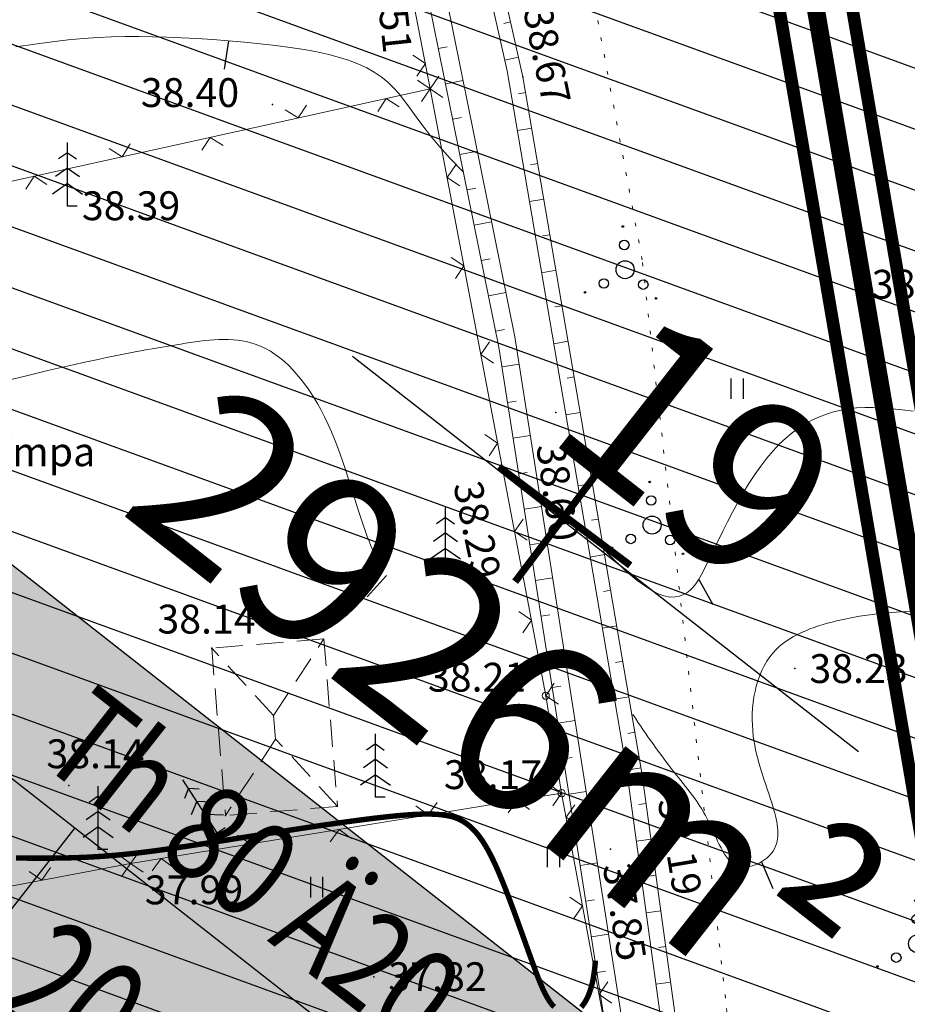
# Model space of a CAD drawing. Units: millimetres. Extents: x -1188657 to 3359189, y -539 to 13429095.
# Drawn here: x 551223 to 551248, y 6586242 to 6586269 of the extents above; entities that cross this region are included whole.
import ezdxf
from ezdxf.enums import TextEntityAlignment as Align

# ---------------------------------------------------------------- set-up
doc = ezdxf.new("R2010")
doc.units = ezdxf.units.MM
for name, pattern in [('DASHED', [19.05, 12.7, -6.35]), ('DOT2', [0.125, 0, -0.125]), ('HIDDEN', [0.375, 0.25, -0.125])]:
    doc.linetypes.add(name, pattern=pattern)
for name, color, linetype in [('12', 3, 'Continuous'), ('2d', 5, 'Continuous'), ('aed', 7, 'Continuous'), ('AIAD', 7, 'Continuous'), ('DP2', 6, 'Continuous'), ('DP_eh_õigus', 7, 'Continuous'), ('DP_hoonestusala', 21, 'Continuous'), ('DP_hoonestusala piir', 30, 'DASHED'), ('DP_PROJ', 6, 'Continuous'), ('DP_tugi_ rohekoridor', 92, 'Continuous'), ('ehit', 4, 'Continuous'), ('eskiis krundinr 1', 6, 'Continuous'), ('FRAME 050', 6, 'Continuous'), ('hatch', 8, 'Continuous'), ('hor', 32, 'Continuous'), ('KORGUSED', 7, 'Continuous'), ('VALLID', 7, 'Continuous'), ('vesi', 4, 'Continuous')]:
    doc.layers.add(name, color=color, linetype=linetype)
doc.layers.add('DP_UUSPIIR', color=230, linetype='Continuous', lineweight=70)
doc.layers.add('geoalus', color=251, linetype='Continuous', lineweight=5)
doc.styles.add('pos', font='arial.ttf')
doc.styles.add('ROMANC', font='romanc.shx', dxfattribs={"height": 0.8})
doc.styles.get("Standard").update_dxf_attribs({"font": 'simplex.shx', "width": 0.8})
pattern_1 = [(45, (554679.0855, 6578999.636), (-2.245064, 2.245064), [])]

# ---------------------------------------------------------------- blocks, each defined once
blk = doc.blocks.new('LIKV. RIST')
at = {"layer": 'DP2', "color": 1, "const_width": 0.2}
for points in [[(472.191, 114.551), (474.932, 118.185)], [(471.741, 117.733), (475.382, 115.003)]]:
    blk.add_lwpolyline(points, dxfattribs=at)
blk = doc.blocks.new('ehitusoigus')
at = {"lineweight": -2}
blk.add_hatch(color=255, dxfattribs=at).paths.add_polyline_path([(-10.125, -5.552), (10.125, -5.552), (10.125, 3.448), (-10.125, 3.448)])
at = {"color": 1, "lineweight": -2}
for p, q in [((-10.125, 0), (10.125, 0)), ((-3.375, -5.552), (-3.375, 0)), ((3.375, -5.552), (3.375, 0))]:
    blk.add_line(p, q, dxfattribs=at)
at = {"color": 9, "lineweight": -2}
blk.add_lwpolyline([(-10.125, -5.552), (10.125, -5.552), (10.125, 3.448), (-10.125, 3.448)], close=True, dxfattribs=at)
at = {"color": 6, "lineweight": -2, "style": 'pos', "width": 0.8}
blk.add_attdef('1', text='', height=2, dxfattribs=at).set_placement((0, 1.609), align=Align.MIDDLE_CENTER)
at = {"color": 6, "lineweight": -2}
for tag, width, p in [('3', 0.8, (-6.75, -2.776)), ('0004', 0.7, (0, -2.776)), ('5', 0.8, (6.75, -2.776))]:
    blk.add_attdef(tag, text='', height=2.4, dxfattribs=dict(at, width=width)).set_placement(p, align=Align.MIDDLE_CENTER)
blk = doc.blocks.new('VOSA')
at = {"linetype": 'Continuous'}
for centre, radius in [((-0.064, 1.198), 0.0223), ((-0.024, 0.684), 0.132), ((0, 0), 0.25), ((-0.591, -0.382), 0.132), ((0.502, -0.413), 0.132), ((-1.113, -0.63), 0.0223), ((0.856, -0.795), 0.0223)]:
    blk.add_circle(centre, radius, dxfattribs=at)
blk = doc.blocks.new('33')
for p, q in [((0, 0), (0, 3.5)), ((0, 2.94), (-0.493, 2.594)), ((0, 2.94), (0.493, 2.594)), ((0, 2.085), (-0.665, 1.618)), ((0, 2.085), (0.665, 1.618)), ((0, 1.23), (-0.837, 0.642)), ((0, 1.23), (0.837, 0.642)), ((0, 0), (0.532, 0))]:
    blk.add_line(p, q)
blk = doc.blocks.new('T1')
blk.add_lwpolyline([(0, 0), (0, 0.8)])
blk = doc.blocks.new('HEIN')
at = {"linetype": 'Continuous'}
for p, q in [((-0.234, 0.38), (-0.234, -0.381)), ((0.221, 0.38), (0.221, -0.381))]:
    blk.add_line(p, q, dxfattribs=at)
blk = doc.blocks.new('vanauuetoa ja co alus')
at = {"layer": '12', "lineweight": 0, "ltscale": 3}
for points in [[(551217.764, 6586369.257, 0.369611), (551217.128, 6586368.433), (551231.509, 6586285.092), (551236.627, 6586259.863), (551241.795, 6586226.92), (551242.652, 6586225.995), (551243.716, 6586225.446), (551243.883, 6586224.695), (551243.618, 6586220.264)], [(551244.372, 6586219.682), (551244.363, 6586219.721), (551244.47, 6586221.674), (551244.703, 6586225.373), (551243.483, 6586226.991), (551240.602, 6586247.995), (551237.293, 6586267.36), (551233.244, 6586285.39), (551218.715, 6586368.609, 0.424649), (551217.764, 6586369.257)]]:
    blk.add_lwpolyline(points, format="xyb", dxfattribs=at)
at = {"layer": '12', "linetype": 'DOT2', "lineweight": 0, "ltscale": 3}
blk.add_lwpolyline([(551244.703, 6586225.373), (551242.907, 6586241.812), (551240.598, 6586262.283), (551239.075, 6586270.494), (551233.383, 6586292.42)], dxfattribs=at)
at = {"layer": '2d', "color": 4}
for p in [(551237.293, 6586267.36), (551234.722, 6586267.027), (551230.344, 6586266.593), (551224.663, 6586263.785), (551246.565, 6586261.608), (551238.208, 6586258.054), (551235.145, 6586253.669), (551228.662, 6586251.516), (551231.783, 6586251.61), (551244.835, 6586250.95), (551237.923, 6586250.198), (551240.602, 6586247.995), (551224.704, 6586247.709), (551233.202, 6586247.393), (551238.365, 6586247.496), (551229.044, 6586246.874), (551228.816, 6586246.396), (551225.513, 6586245.943), (551239.716, 6586245.943), (551226.408, 6586245.546), (551233.159, 6586242.405)]:
    blk.add_point(p, dxfattribs=at)
at = {"layer": 'aed', "lineweight": 0, "ltscale": 3}
for points in [[(551237.923, 6586250.198), (551234.722, 6586267.027), (551231.973, 6586281.226)], [(551208.673, 6586247.456), (551205.802, 6586260.69), (551220.18, 6586263.823), (551234.722, 6586267.027)], [(551238.365, 6586247.496), (551237.923, 6586250.198)], [(551220.687, 6586244.468), (551226.408, 6586245.546), (551238.365, 6586247.496)], [(551241.919, 6586228.392), (551238.365, 6586247.496)]]:
    blk.add_lwpolyline(points, dxfattribs=at)
for centre in [(551237.923, 6586250.198), (551238.365, 6586247.496)]:
    blk.add_circle(centre, 0.1, dxfattribs=at)
at = {"layer": 'AIAD', "lineweight": 0, "ltscale": 3}
for p, q in [((551234.587, 6586267.727), (551234.235, 6586267.964)), ((551234.587, 6586267.727), (551234.349, 6586267.375)), ((551234.722, 6586267.027), (551234.371, 6586267.266)), ((551234.722, 6586267.027), (551234.959, 6586267.378)), ((551234.722, 6586267.027), (551234.483, 6586266.676)), ((551234.722, 6586267.027), (551235.073, 6586266.79)), ((551233.501, 6586266.758), (551233.273, 6586266.401)), ((551233.501, 6586266.758), (551233.859, 6586266.53)), ((551231.06, 6586266.22), (551230.703, 6586266.448)), ((551231.06, 6586266.22), (551231.288, 6586266.577)), ((551228.618, 6586265.682), (551228.39, 6586265.325)), ((551228.618, 6586265.682), (551228.976, 6586265.454)), ((551226.177, 6586265.144), (551225.82, 6586265.373)), ((551226.177, 6586265.144), (551226.405, 6586265.502)), ((551235.189, 6586264.571), (551235.428, 6586264.922)), ((551223.736, 6586264.606), (551223.507, 6586264.249)), ((551223.736, 6586264.606), (551224.093, 6586264.378)), ((551235.189, 6586264.571), (551235.54, 6586264.333)), ((551235.656, 6586262.115), (551235.306, 6586262.354)), ((551235.656, 6586262.115), (551235.418, 6586261.765)), ((551236.123, 6586259.659), (551236.362, 6586260.01)), ((551236.123, 6586259.659), (551236.474, 6586259.421)), ((551236.591, 6586257.203), (551236.24, 6586257.442)), ((551236.591, 6586257.203), (551236.352, 6586256.853)), ((551237.058, 6586254.747), (551237.296, 6586255.098)), ((551237.058, 6586254.747), (551237.408, 6586254.509)), ((551237.525, 6586252.291), (551237.174, 6586252.53)), ((551237.525, 6586252.291), (551237.286, 6586251.941)), ((551237.923, 6586250.198), (551238.162, 6586250.549)), ((551237.923, 6586250.198), (551238.274, 6586249.959)), ((551238.365, 6586247.496), (551238.015, 6586247.736)), ((551237.131, 6586247.295), (551236.884, 6586246.951)), ((551237.131, 6586247.295), (551237.475, 6586247.047)), ((551238.365, 6586247.496), (551238.125, 6586247.146)), ((551234.664, 6586246.892), (551234.32, 6586247.14)), ((551234.664, 6586246.892), (551234.912, 6586247.237)), ((551238.49, 6586246.826), (551238.73, 6586247.175)), ((551238.49, 6586246.826), (551238.839, 6586246.586)), ((551232.196, 6586246.49), (551231.949, 6586246.146)), ((551232.196, 6586246.49), (551232.541, 6586246.242)), ((551229.729, 6586246.088), (551229.385, 6586246.335)), ((551229.729, 6586246.088), (551229.977, 6586246.432)), ((551226.408, 6586245.546), (551226.064, 6586245.794)), ((551226.408, 6586245.546), (551226.656, 6586245.89)), ((551227.262, 6586245.685), (551227.014, 6586245.341)), ((551227.262, 6586245.685), (551227.606, 6586245.438)), ((551223.951, 6586245.083), (551224.19, 6586245.433)), ((551226.408, 6586245.546), (551226.169, 6586245.196)), ((551226.408, 6586245.546), (551226.758, 6586245.307)), ((551223.951, 6586245.083), (551223.601, 6586245.322)), ((551238.947, 6586244.368), (551238.597, 6586244.608)), ((551238.947, 6586244.368), (551238.707, 6586244.018)), ((551239.404, 6586241.91), (551239.644, 6586242.26)), ((551239.404, 6586241.91), (551239.754, 6586241.67))]:
    blk.add_line(p, q, dxfattribs=at)
at = {"layer": 'ehit', "linetype": 'HIDDEN', "lineweight": 0, "ltscale": 3}
for p, q in [((551231.77, 6586251.772), (551228.662, 6586251.516)), ((551231.77, 6586251.772), (551232.152, 6586247.13)), ((551228.662, 6586251.516), (551229.044, 6586246.874)), ((551232.152, 6586247.13), (551229.044, 6586246.874))]:
    blk.add_line(p, q, dxfattribs=at)
for points in [[(551232.152, 6586247.13), (551230.434, 6586248.995), (551230.38, 6586249.651), (551231.77, 6586251.772)], [(551230.38, 6586249.651), (551228.662, 6586251.516)], [(551230.434, 6586248.995), (551229.044, 6586246.874)]]:
    blk.add_lwpolyline(points, dxfattribs=at)
at = {"layer": 'hor', "color": 32, "lineweight": 0, "ltscale": 3}
for points in [[(551235.644, 6586264.717), (551235.626, 6586264.734), (551235.273, 6586265.094), (551234.976, 6586265.424), (551234.725, 6586265.727), (551234.512, 6586266.003), (551234.329, 6586266.255), (551234.165, 6586266.485), (551234.012, 6586266.694), (551233.862, 6586266.885), (551233.705, 6586267.059), (551233.539, 6586267.217), (551233.362, 6586267.361), (551233.17, 6586267.491), (551232.961, 6586267.609), (551232.733, 6586267.715), (551232.484, 6586267.811), (551232.21, 6586267.898), (551231.91, 6586267.977), (551231.581, 6586268.049), (551231.222, 6586268.115), (551230.836, 6586268.176), (551230.429, 6586268.23), (551230.005, 6586268.279), (551229.571, 6586268.322), (551229.131, 6586268.36), (551228.69, 6586268.393), (551228.253, 6586268.42), (551227.826, 6586268.442), (551227.414, 6586268.459), (551227.019, 6586268.472), (551226.637, 6586268.478), (551226.261, 6586268.477), (551225.885, 6586268.468), (551225.501, 6586268.451), (551225.103, 6586268.423), (551224.684, 6586268.384), (551224.238, 6586268.333), (551223.757, 6586268.27), (551223.235, 6586268.192)], [(551248.113, 6586258.085), (551247.811, 6586258.126), (551247.528, 6586258.157), (551247.26, 6586258.179), (551247.008, 6586258.189), (551246.768, 6586258.189), (551246.54, 6586258.178), (551246.322, 6586258.155), (551246.112, 6586258.119), (551245.908, 6586258.071), (551245.709, 6586258.009), (551245.513, 6586257.934), (551245.32, 6586257.845), (551245.13, 6586257.741), (551244.943, 6586257.622), (551244.76, 6586257.487), (551244.579, 6586257.337), (551244.401, 6586257.17), (551244.227, 6586256.987), (551244.055, 6586256.786), (551243.886, 6586256.567), (551243.721, 6586256.331), (551243.559, 6586256.081), (551243.402, 6586255.821), (551243.251, 6586255.554), (551243.105, 6586255.286), (551242.966, 6586255.021), (551242.835, 6586254.761), (551242.712, 6586254.512), (551242.598, 6586254.278), (551242.494, 6586254.063), (551242.401, 6586253.869), (551242.315, 6586253.697), (551242.235, 6586253.545), (551242.159, 6586253.413), (551242.083, 6586253.299), (551242.006, 6586253.202), (551241.925, 6586253.121), (551241.838, 6586253.055), (551241.741, 6586253.002), (551241.634, 6586252.962), (551241.512, 6586252.936), (551241.37, 6586252.933), (551241.2, 6586252.965), (551240.996, 6586253.045), (551240.751, 6586253.185), (551240.459, 6586253.397), (551240.111, 6586253.692), (551239.702, 6586254.083), (551239.531, 6586254.262)]]:
    blk.add_lwpolyline(points, dxfattribs=at)
at = {"layer": 'hor', "color": 32, "lineweight": 0, "ltscale": 3, "const_width": 0.15}
for points in [[(551239.302, 6586242.853), (551239.299, 6586242.816), (551239.296, 6586242.78), (551239.293, 6586242.745), (551239.29, 6586242.711), (551239.286, 6586242.677), (551239.283, 6586242.644), (551239.279, 6586242.612), (551239.275, 6586242.58), (551239.271, 6586242.549), (551239.267, 6586242.519), (551239.263, 6586242.489), (551239.258, 6586242.46), (551239.254, 6586242.431), (551239.249, 6586242.403), (551239.244, 6586242.376), (551239.239, 6586242.349), (551239.234, 6586242.323), (551239.229, 6586242.298), (551239.224, 6586242.273), (551239.219, 6586242.248), (551239.213, 6586242.224), (551239.208, 6586242.201), (551239.202, 6586242.177), (551239.196, 6586242.155), (551239.19, 6586242.133), (551239.184, 6586242.111), (551239.178, 6586242.09), (551239.172, 6586242.069), (551239.165, 6586242.049), (551239.159, 6586242.029), (551239.153, 6586242.01), (551239.146, 6586241.991), (551239.139, 6586241.972), (551239.133, 6586241.954), (551239.126, 6586241.936), (551239.119, 6586241.918), (551239.112, 6586241.901), (551239.105, 6586241.884), (551239.098, 6586241.868), (551239.09, 6586241.851), (551239.083, 6586241.836), (551239.076, 6586241.82), (551239.068, 6586241.805), (551239.061, 6586241.79), (551239.053, 6586241.775), (551239.046, 6586241.761), (551239.038, 6586241.747), (551239.03, 6586241.733), (551239.023, 6586241.72), (551239.015, 6586241.707), (551239.007, 6586241.694), (551238.999, 6586241.681), (551238.991, 6586241.669), (551238.983, 6586241.657), (551238.975, 6586241.645), (551238.966, 6586241.634), (551238.958, 6586241.623), (551238.95, 6586241.612), (551238.941, 6586241.601), (551238.933, 6586241.591), (551238.925, 6586241.581), (551238.916, 6586241.571), (551238.908, 6586241.562)], [(551238.161, 6586241.564), (551238.154, 6586241.571), (551238.146, 6586241.579), (551238.139, 6586241.587), (551238.132, 6586241.595), (551238.125, 6586241.603), (551238.117, 6586241.611), (551238.11, 6586241.619), (551238.103, 6586241.627), (551238.096, 6586241.636), (551238.089, 6586241.644), (551238.082, 6586241.653), (551238.075, 6586241.662), (551238.068, 6586241.671), (551238.061, 6586241.681), (551238.054, 6586241.69), (551238.048, 6586241.7), (551238.041, 6586241.709), (551238.034, 6586241.719), (551238.027, 6586241.729), (551238.02, 6586241.739), (551238.014, 6586241.749), (551238.007, 6586241.76), (551238, 6586241.77), (551237.994, 6586241.781), (551237.987, 6586241.792), (551237.981, 6586241.803), (551237.974, 6586241.814), (551237.967, 6586241.825), (551237.961, 6586241.836), (551237.954, 6586241.848), (551237.948, 6586241.86), (551237.941, 6586241.871), (551237.935, 6586241.883), (551237.928, 6586241.895), (551237.922, 6586241.908), (551237.915, 6586241.92), (551237.909, 6586241.933), (551237.902, 6586241.945), (551237.896, 6586241.958), (551237.89, 6586241.971), (551237.883, 6586241.984), (551237.877, 6586241.998), (551237.87, 6586242.011), (551237.864, 6586242.025), (551237.857, 6586242.038), (551237.851, 6586242.052), (551237.844, 6586242.066), (551237.838, 6586242.08), (551237.832, 6586242.095), (551237.825, 6586242.109), (551237.819, 6586242.124), (551237.812, 6586242.139), (551237.806, 6586242.154), (551237.799, 6586242.169), (551237.793, 6586242.184), (551237.786, 6586242.199), (551237.78, 6586242.215), (551237.773, 6586242.23), (551237.767, 6586242.246), (551237.76, 6586242.262), (551237.753, 6586242.278), (551237.747, 6586242.295), (551237.74, 6586242.311), (551237.734, 6586242.328), (551237.727, 6586242.345), (551237.72, 6586242.361), (551237.713, 6586242.378), (551237.707, 6586242.396), (551237.7, 6586242.413), (551237.693, 6586242.431), (551237.686, 6586242.448), (551237.68, 6586242.466), (551237.673, 6586242.484), (551237.666, 6586242.502), (551237.659, 6586242.52), (551237.652, 6586242.539), (551237.645, 6586242.558), (551237.638, 6586242.576), (551237.631, 6586242.595), (551237.624, 6586242.614), (551237.617, 6586242.634), (551237.609, 6586242.653), (551237.602, 6586242.672), (551237.595, 6586242.692), (551237.588, 6586242.712), (551237.58, 6586242.732), (551237.573, 6586242.752), (551237.565, 6586242.772), (551237.558, 6586242.793), (551237.551, 6586242.814), (551237.543, 6586242.834), (551237.535, 6586242.855), (551237.528, 6586242.876), (551237.52, 6586242.898), (551237.512, 6586242.919), (551237.505, 6586242.94), (551237.497, 6586242.962), (551237.489, 6586242.984), (551237.481, 6586243.006), (551237.473, 6586243.028), (551237.465, 6586243.05), (551237.457, 6586243.072), (551237.449, 6586243.095), (551237.441, 6586243.117), (551237.433, 6586243.14), (551237.425, 6586243.162), (551237.417, 6586243.185), (551237.408, 6586243.208), (551237.4, 6586243.231), (551237.392, 6586243.254), (551237.383, 6586243.278), (551237.375, 6586243.301), (551237.367, 6586243.324), (551237.358, 6586243.348), (551237.35, 6586243.372), (551237.341, 6586243.395), (551237.333, 6586243.419), (551237.324, 6586243.443), (551237.316, 6586243.467), (551237.307, 6586243.491), (551237.298, 6586243.515), (551237.29, 6586243.539), (551237.281, 6586243.563), (551237.272, 6586243.587), (551237.264, 6586243.612), (551237.255, 6586243.636), (551237.246, 6586243.66), (551237.237, 6586243.685), (551237.229, 6586243.709), (551237.22, 6586243.734), (551237.211, 6586243.758), (551237.202, 6586243.783), (551237.193, 6586243.807), (551237.184, 6586243.832), (551237.175, 6586243.857), (551237.166, 6586243.881), (551237.157, 6586243.906), (551237.149, 6586243.931), (551237.14, 6586243.955), (551237.131, 6586243.98), (551237.122, 6586244.005), (551237.113, 6586244.03), (551237.103, 6586244.054), (551237.094, 6586244.079), (551237.085, 6586244.104), (551237.076, 6586244.129), (551237.067, 6586244.153), (551237.058, 6586244.178), (551237.049, 6586244.203), (551237.04, 6586244.227), (551237.031, 6586244.252), (551237.022, 6586244.277), (551237.013, 6586244.301), (551237.003, 6586244.326), (551236.994, 6586244.35), (551236.985, 6586244.375), (551236.976, 6586244.399), (551236.967, 6586244.424), (551236.958, 6586244.448), (551236.949, 6586244.472), (551236.939, 6586244.496), (551236.93, 6586244.521), (551236.921, 6586244.545), (551236.912, 6586244.569), (551236.903, 6586244.593), (551236.894, 6586244.617), (551236.885, 6586244.641), (551236.876, 6586244.664), (551236.866, 6586244.688), (551236.857, 6586244.712), (551236.848, 6586244.735), (551236.839, 6586244.759), (551236.83, 6586244.782), (551236.821, 6586244.805), (551236.812, 6586244.828), (551236.803, 6586244.852), (551236.794, 6586244.874), (551236.785, 6586244.897), (551236.776, 6586244.92), (551236.767, 6586244.943), (551236.758, 6586244.965), (551236.749, 6586244.988), (551236.74, 6586245.01), (551236.731, 6586245.032), (551236.722, 6586245.054), (551236.713, 6586245.076), (551236.704, 6586245.098), (551236.695, 6586245.12), (551236.686, 6586245.141), (551236.677, 6586245.163), (551236.668, 6586245.184), (551236.659, 6586245.205), (551236.651, 6586245.226), (551236.642, 6586245.247), (551236.633, 6586245.268), (551236.624, 6586245.288), (551236.615, 6586245.309), (551236.607, 6586245.329), (551236.598, 6586245.349), (551236.589, 6586245.369), (551236.58, 6586245.389), (551236.572, 6586245.409), (551236.563, 6586245.429), (551236.554, 6586245.448), (551236.546, 6586245.467), (551236.537, 6586245.487), (551236.528, 6586245.506), (551236.519, 6586245.525), (551236.511, 6586245.544), (551236.502, 6586245.562), (551236.493, 6586245.581), (551236.485, 6586245.599), (551236.476, 6586245.617), (551236.467, 6586245.636), (551236.459, 6586245.654), (551236.45, 6586245.671), (551236.441, 6586245.689), (551236.433, 6586245.707), (551236.424, 6586245.724), (551236.415, 6586245.741), (551236.407, 6586245.759), (551236.398, 6586245.776), (551236.389, 6586245.793), (551236.381, 6586245.809), (551236.372, 6586245.826), (551236.363, 6586245.843), (551236.355, 6586245.859), (551236.346, 6586245.875), (551236.337, 6586245.891), (551236.328, 6586245.907), (551236.32, 6586245.923), (551236.311, 6586245.939), (551236.302, 6586245.954), (551236.293, 6586245.97), (551236.284, 6586245.985), (551236.276, 6586246), (551236.267, 6586246.015), (551236.258, 6586246.03), (551236.249, 6586246.045), (551236.24, 6586246.06), (551236.231, 6586246.074), (551236.222, 6586246.089), (551236.213, 6586246.103), (551236.204, 6586246.117), (551236.195, 6586246.131), (551236.186, 6586246.145), (551236.177, 6586246.159), (551236.168, 6586246.172), (551236.159, 6586246.186), (551236.15, 6586246.199), (551236.141, 6586246.213), (551236.131, 6586246.226), (551236.122, 6586246.239), (551236.113, 6586246.252), (551236.104, 6586246.264), (551236.094, 6586246.277), (551236.085, 6586246.289), (551236.076, 6586246.302), (551236.066, 6586246.314), (551236.057, 6586246.326), (551236.047, 6586246.338), (551236.038, 6586246.35), (551236.028, 6586246.361), (551236.019, 6586246.373), (551236.009, 6586246.384), (551235.999, 6586246.396), (551235.99, 6586246.407), (551235.98, 6586246.418), (551235.97, 6586246.429), (551235.96, 6586246.44), (551235.95, 6586246.451), (551235.941, 6586246.461), (551235.931, 6586246.472), (551235.921, 6586246.482), (551235.911, 6586246.492), (551235.901, 6586246.502), (551235.89, 6586246.512), (551235.88, 6586246.522), (551235.87, 6586246.532), (551235.86, 6586246.541), (551235.849, 6586246.551), (551235.839, 6586246.56), (551235.829, 6586246.569), (551235.818, 6586246.578), (551235.808, 6586246.587), (551235.797, 6586246.596), (551235.786, 6586246.605), (551235.776, 6586246.613), (551235.765, 6586246.622), (551235.754, 6586246.63), (551235.743, 6586246.639), (551235.732, 6586246.647), (551235.721, 6586246.655), (551235.71, 6586246.662), (551235.699, 6586246.67), (551235.688, 6586246.678), (551235.676, 6586246.685), (551235.665, 6586246.693), (551235.653, 6586246.7), (551235.642, 6586246.707), (551235.63, 6586246.714), (551235.618, 6586246.721), (551235.606, 6586246.728), (551235.594, 6586246.735), (551235.582, 6586246.741), (551235.57, 6586246.747), (551235.557, 6586246.754), (551235.545, 6586246.76), (551235.532, 6586246.766), (551235.519, 6586246.772), (551235.506, 6586246.778), (551235.493, 6586246.783), (551235.48, 6586246.789), (551235.467, 6586246.794), (551235.453, 6586246.8), (551235.439, 6586246.805), (551235.426, 6586246.81), (551235.412, 6586246.815), (551235.397, 6586246.82), (551235.383, 6586246.825), (551235.368, 6586246.829), (551235.354, 6586246.834), (551235.339, 6586246.838), (551235.324, 6586246.842), (551235.308, 6586246.847), (551235.293, 6586246.851), (551235.277, 6586246.854), (551235.261, 6586246.858), (551235.245, 6586246.862), (551235.229, 6586246.865), (551235.212, 6586246.869), (551235.196, 6586246.872), (551235.179, 6586246.875), (551235.161, 6586246.878), (551235.144, 6586246.881), (551235.126, 6586246.884), (551235.108, 6586246.887), (551235.09, 6586246.889), (551235.072, 6586246.892), (551235.053, 6586246.894), (551235.034, 6586246.896), (551235.015, 6586246.898), (551234.996, 6586246.9), (551234.976, 6586246.902), (551234.956, 6586246.904), (551234.936, 6586246.906), (551234.915, 6586246.907), (551234.894, 6586246.909), (551234.873, 6586246.91), (551234.852, 6586246.911), (551234.83, 6586246.912), (551234.808, 6586246.913), (551234.786, 6586246.914), (551234.763, 6586246.914), (551234.74, 6586246.915), (551234.717, 6586246.915), (551234.693, 6586246.916), (551234.67, 6586246.916), (551234.645, 6586246.916), (551234.621, 6586246.916), (551234.596, 6586246.916), (551234.571, 6586246.915), (551234.545, 6586246.915), (551234.519, 6586246.915), (551234.493, 6586246.914), (551234.466, 6586246.913), (551234.439, 6586246.912), (551234.412, 6586246.911), (551234.384, 6586246.91), (551234.356, 6586246.909), (551234.328, 6586246.908), (551234.299, 6586246.906), (551234.27, 6586246.905), (551234.24, 6586246.903), (551234.21, 6586246.901), (551234.18, 6586246.899), (551234.149, 6586246.897), (551234.118, 6586246.895), (551234.086, 6586246.893), (551234.054, 6586246.89), (551234.022, 6586246.888), (551233.989, 6586246.885), (551233.956, 6586246.882), (551233.922, 6586246.88), (551233.888, 6586246.877), (551233.854, 6586246.874), (551233.819, 6586246.87), (551233.783, 6586246.867), (551233.748, 6586246.864), (551233.711, 6586246.86), (551233.675, 6586246.856), (551233.638, 6586246.853), (551233.6, 6586246.849), (551233.562, 6586246.845), (551233.524, 6586246.841), (551233.486, 6586246.836), (551233.446, 6586246.832), (551233.407, 6586246.828), (551233.367, 6586246.823), (551233.327, 6586246.819), (551233.286, 6586246.814), (551233.245, 6586246.809), (551233.204, 6586246.804), (551233.162, 6586246.799), (551233.12, 6586246.794), (551233.078, 6586246.789), (551233.035, 6586246.784), (551232.992, 6586246.778), (551232.949, 6586246.773), (551232.905, 6586246.767), (551232.862, 6586246.762), (551232.817, 6586246.756), (551232.773, 6586246.75), (551232.728, 6586246.744), (551232.683, 6586246.738), (551232.638, 6586246.732), (551232.592, 6586246.726), (551232.546, 6586246.72), (551232.5, 6586246.714), (551232.454, 6586246.707), (551232.407, 6586246.701), (551232.361, 6586246.695), (551232.314, 6586246.688), (551232.266, 6586246.682), (551232.219, 6586246.675), (551232.171, 6586246.668), (551232.124, 6586246.661), (551232.076, 6586246.655), (551232.027, 6586246.648), (551231.979, 6586246.641), (551231.931, 6586246.634), (551231.882, 6586246.627), (551231.833, 6586246.62), (551231.784, 6586246.613), (551231.735, 6586246.606), (551231.686, 6586246.598), (551231.637, 6586246.591), (551231.588, 6586246.584), (551231.538, 6586246.577), (551231.488, 6586246.569), (551231.439, 6586246.562), (551231.389, 6586246.554), (551231.339, 6586246.547), (551231.289, 6586246.54), (551231.239, 6586246.532), (551231.189, 6586246.524), (551231.139, 6586246.517), (551231.089, 6586246.509), (551231.039, 6586246.502), (551230.989, 6586246.494), (551230.938, 6586246.486), (551230.888, 6586246.479), (551230.838, 6586246.471), (551230.788, 6586246.463), (551230.738, 6586246.456), (551230.687, 6586246.448), (551230.637, 6586246.44), (551230.587, 6586246.432), (551230.537, 6586246.425), (551230.487, 6586246.417), (551230.437, 6586246.409), (551230.387, 6586246.401), (551230.337, 6586246.394), (551230.287, 6586246.386), (551230.238, 6586246.378), (551230.188, 6586246.37), (551230.138, 6586246.362), (551230.089, 6586246.355), (551230.04, 6586246.347), (551229.99, 6586246.339), (551229.941, 6586246.332), (551229.892, 6586246.324), (551229.843, 6586246.316), (551229.795, 6586246.308), (551229.746, 6586246.301), (551229.698, 6586246.293), (551229.65, 6586246.286), (551229.601, 6586246.278), (551229.554, 6586246.27), (551229.506, 6586246.263), (551229.458, 6586246.255), (551229.411, 6586246.248), (551229.364, 6586246.24), (551229.317, 6586246.233), (551229.27, 6586246.226), (551229.224, 6586246.218), (551229.178, 6586246.211), (551229.131, 6586246.204), (551229.086, 6586246.196), (551229.04, 6586246.189), (551228.995, 6586246.182), (551228.95, 6586246.175), (551228.905, 6586246.168), (551228.86, 6586246.161), (551228.816, 6586246.154), (551228.772, 6586246.147), (551228.728, 6586246.14), (551228.684, 6586246.133), (551228.64, 6586246.126), (551228.597, 6586246.12), (551228.554, 6586246.113), (551228.511, 6586246.106), (551228.469, 6586246.1), (551228.426, 6586246.093), (551228.384, 6586246.086), (551228.342, 6586246.08), (551228.3, 6586246.073), (551228.259, 6586246.067), (551228.217, 6586246.061), (551228.176, 6586246.054), (551228.135, 6586246.048), (551228.094, 6586246.042), (551228.054, 6586246.036), (551228.013, 6586246.03), (551227.973, 6586246.023), (551227.933, 6586246.017), (551227.893, 6586246.011), (551227.853, 6586246.006), (551227.814, 6586246), (551227.774, 6586245.994), (551227.735, 6586245.988), (551227.696, 6586245.982), (551227.657, 6586245.977), (551227.618, 6586245.971), (551227.579, 6586245.965), (551227.541, 6586245.96), (551227.502, 6586245.954), (551227.464, 6586245.949), (551227.426, 6586245.944), (551227.388, 6586245.938), (551227.35, 6586245.933), (551227.312, 6586245.928), (551227.275, 6586245.923), (551227.237, 6586245.917), (551227.2, 6586245.912), (551227.163, 6586245.907), (551227.126, 6586245.902), (551227.088, 6586245.897), (551227.052, 6586245.893), (551227.015, 6586245.888), (551226.978, 6586245.883), (551226.941, 6586245.878), (551226.905, 6586245.874), (551226.868, 6586245.869), (551226.832, 6586245.865), (551226.796, 6586245.86), (551226.759, 6586245.856), (551226.723, 6586245.851), (551226.687, 6586245.847), (551226.651, 6586245.843), (551226.615, 6586245.839), (551226.579, 6586245.834), (551226.544, 6586245.83), (551226.508, 6586245.826), (551226.472, 6586245.822), (551226.436, 6586245.818), (551226.401, 6586245.815), (551226.365, 6586245.811), (551226.33, 6586245.807), (551226.294, 6586245.803), (551226.259, 6586245.8), (551226.223, 6586245.796), (551226.188, 6586245.793), (551226.153, 6586245.789), (551226.117, 6586245.786), (551226.082, 6586245.783), (551226.047, 6586245.779), (551226.012, 6586245.776), (551225.976, 6586245.773), (551225.941, 6586245.77), (551225.906, 6586245.767), (551225.87, 6586245.764), (551225.835, 6586245.761), (551225.8, 6586245.758), (551225.765, 6586245.755), (551225.729, 6586245.753), (551225.694, 6586245.75), (551225.659, 6586245.747), (551225.624, 6586245.745), (551225.588, 6586245.742), (551225.553, 6586245.74), (551225.517, 6586245.738), (551225.482, 6586245.735), (551225.447, 6586245.733), (551225.411, 6586245.731), (551225.376, 6586245.729), (551225.34, 6586245.727), (551225.304, 6586245.725), (551225.269, 6586245.723), (551225.233, 6586245.721), (551225.197, 6586245.719), (551225.161, 6586245.718), (551225.126, 6586245.716), (551225.09, 6586245.715), (551225.054, 6586245.713), (551225.018, 6586245.712), (551224.982, 6586245.71), (551224.946, 6586245.709), (551224.91, 6586245.708), (551224.874, 6586245.706), (551224.838, 6586245.705), (551224.802, 6586245.704), (551224.766, 6586245.703), (551224.73, 6586245.702), (551224.694, 6586245.701), (551224.657, 6586245.7), (551224.621, 6586245.699), (551224.585, 6586245.698), (551224.549, 6586245.698), (551224.513, 6586245.697), (551224.477, 6586245.696), (551224.44, 6586245.696), (551224.404, 6586245.695), (551224.368, 6586245.695), (551224.332, 6586245.694), (551224.296, 6586245.694), (551224.26, 6586245.693), (551224.224, 6586245.693), (551224.188, 6586245.693), (551224.152, 6586245.692), (551224.116, 6586245.692), (551224.08, 6586245.692), (551224.044, 6586245.692), (551224.008, 6586245.692), (551223.972, 6586245.692), (551223.936, 6586245.692), (551223.901, 6586245.692), (551223.865, 6586245.692), (551223.829, 6586245.692), (551223.794, 6586245.692), (551223.758, 6586245.692), (551223.723, 6586245.692), (551223.687, 6586245.693), (551223.652, 6586245.693), (551223.617, 6586245.693), (551223.582, 6586245.693), (551223.546, 6586245.694), (551223.511, 6586245.694), (551223.476, 6586245.695), (551223.441, 6586245.695), (551223.407, 6586245.695), (551223.372, 6586245.696), (551223.337, 6586245.696), (551223.303, 6586245.697), (551223.268, 6586245.697), (551223.234, 6586245.698)]]:
    blk.add_lwpolyline(points, dxfattribs=at)
at = {"layer": 'hor', "color": 32, "linetype": 'DASHED', "lineweight": 0, "ltscale": 3}
for points, knots in [([(551294.702, 6586262.654), (551294.677, 6586262.63), (551294.323, 6586262.327), (551292.935, 6586262.031), (551292.656, 6586264.315), (551292.07, 6586268.53), (551289.516, 6586278.086), (551288.028, 6586288.131), (551284.105, 6586295.211), (551284, 6586298.592), (551285.613, 6586300.717), (551285.241, 6586303.795), (551281.155, 6586307.053), (551281.345, 6586312.92), (551279.979, 6586318.191), (551281.965, 6586321.742), (551282.467, 6586327.188), (551280.455, 6586331.065), (551280.449, 6586335.656), (551277.918, 6586335.8), (551276.106, 6586336.791), (551274.803, 6586339.221), (551275.276, 6586342.53), (551273.008, 6586346.529), (551268.886, 6586348.808), (551263.52, 6586348.685), (551261.484, 6586353.254), (551262.979, 6586358.168), (551256.686, 6586357.724), (551250.955, 6586357.122), (551248.992, 6586363.528), (551248.033, 6586367.881), (551248.391, 6586372.169), (551245.118, 6586374.99), (551240.522, 6586374.282), (551235.206, 6586371.989), (551230.132, 6586374.561), (551227.382, 6586371.757), (551226.786, 6586369.496), (551224.689, 6586366.391), (551221.485, 6586367.045), (551219.92, 6586365.632), (551219.531, 6586365.045), (551219.386, 6586364.765)], [4.354616, 4.354616, 4.354616, 4.354616, 4.458436, 5.720847, 7.563573, 9.756175, 19.518282, 36.231841, 40.018645, 43.742816, 45.476346, 47.729758, 52.168449, 60.030245, 64.002713, 67.983874, 71.647869, 79.872749, 81.45387, 83.686621, 86.014192, 87.610567, 91.591354, 95.556911, 100.56192, 105.191124, 110.131456, 113.402152, 117.258205, 124.411421, 129.115558, 134.783911, 138.638494, 140.857434, 146.719756, 151.091441, 158.456382, 159.348972, 162.472078, 165.507008, 169.387017, 170.5813, 171.564539, 171.564539, 171.564539, 171.564539]), ([(551281.074, 6586198.428), (551280.482, 6586198.74), (551278.896, 6586199.516), (551277.042, 6586200.117), (551274.651, 6586201.84), (551276.433, 6586202.639), (551278.098, 6586202.105), (551280.879, 6586201.19), (551283.996, 6586201.177), (551288.141, 6586202.057), (551292.438, 6586202.542), (551297.282, 6586199.845), (551300.245, 6586203.809), (551302.579, 6586208.025), (551299.901, 6586215.315), (551298.621, 6586222.145), (551300.028, 6586230.351), (551296.788, 6586237.924), (551294.699, 6586245.507), (551292.298, 6586251.102), (551289.124, 6586255.73), (551280.621, 6586253.045), (551270.24, 6586251.402), (551257.527, 6586250.05), (551248.75, 6586253.325), (551243.837, 6586251.583), (551243.462, 6586249.069), (551244.174, 6586247.456), (551244.541, 6586245.863), (551243.028, 6586245.095), (551242.493, 6586246.897), (551241.414, 6586248.115), (551240.71, 6586249.121), (551240.343, 6586249.675)], [4.355283, 4.355283, 4.355283, 4.355283, 6.402422, 9.946162, 11.42646, 12.313655, 14.416219, 16.819759, 21.003249, 23.57245, 29.515354, 34.112585, 37.069149, 42.688629, 48.08258, 59.046971, 63.569452, 72.5623, 82.894889, 87.128782, 91.231814, 97.959501, 109.830873, 124.91185, 134.935795, 136.904341, 139.279184, 141.3344, 142.544511, 143.528784, 145.025288, 146.764925, 148.742881, 148.742881, 148.742881, 148.742881])]:
    blk.add_open_spline(points, degree=3, knots=knots, dxfattribs=at)
blk.add_spline([(551211.425, 6586241.493), (551211.956, 6586242.202), (551212.134, 6586243.384), (551211.838, 6586245.097), (551211.838, 6586246.633), (551212.784, 6586247.578), (551215.503, 6586248.583), (551216.567, 6586249.291), (551217.811, 6586253.016), (551218.059, 6586256.483), (551222.437, 6586258.795), (551227.805, 6586259.951), (551229.87, 6586259.951), (551231.687, 6586258.134), (551232.926, 6586254.749), (551234.083, 6586252.933), (551236.395, 6586251.777), (551236.764, 6586251.41), (551237.177, 6586251.41), (551237.878, 6586251.886)], degree=3, dxfattribs=at)
at = {"layer": 'VALLID', "lineweight": 0, "ltscale": 3}
for p, q in [((551236.951, 6586268.882), (551236.76, 6586268.839)), ((551234.947, 6586268.143), (551235.191, 6586268.193)), ((551237.17, 6586267.906), (551236.788, 6586267.82)), ((551235.146, 6586267.163), (551235.632, 6586267.262)), ((551237.367, 6586266.926), (551237.168, 6586266.892)), ((551235.345, 6586266.183), (551235.587, 6586266.232)), ((551237.536, 6586265.94), (551237.137, 6586265.872)), ((551235.544, 6586265.203), (551236.028, 6586265.301)), ((551237.704, 6586264.955), (551237.505, 6586264.921)), ((551235.743, 6586264.223), (551235.984, 6586264.272)), ((551237.872, 6586263.969), (551237.474, 6586263.901)), ((551235.941, 6586263.243), (551236.423, 6586263.341)), ((551238.041, 6586262.983), (551237.841, 6586262.949)), ((551236.14, 6586262.263), (551236.381, 6586262.312)), ((551238.209, 6586261.998), (551237.81, 6586261.929)), ((551236.339, 6586261.283), (551236.819, 6586261.38)), ((551238.378, 6586261.012), (551238.178, 6586260.978)), ((551236.538, 6586260.303), (551236.778, 6586260.352)), ((551238.546, 6586260.026), (551238.147, 6586259.958)), ((551236.712, 6586259.319), (551237.187, 6586259.393)), ((551238.715, 6586259.04), (551238.515, 6586259.006)), ((551236.867, 6586258.331), (551237.104, 6586258.368)), ((551238.883, 6586258.055), (551238.484, 6586257.987)), ((551237.022, 6586257.343), (551237.497, 6586257.417)), ((551239.051, 6586257.069), (551238.852, 6586257.035)), ((551237.177, 6586256.355), (551237.414, 6586256.392)), ((551239.22, 6586256.083), (551238.821, 6586256.015)), ((551237.332, 6586255.367), (551237.806, 6586255.441)), ((551239.388, 6586255.098), (551239.189, 6586255.063)), ((551237.487, 6586254.379), (551237.724, 6586254.416)), ((551239.557, 6586254.112), (551239.158, 6586254.044)), ((551237.642, 6586253.391), (551238.116, 6586253.465)), ((551239.725, 6586253.126), (551239.526, 6586253.092)), ((551237.797, 6586252.403), (551238.034, 6586252.44)), ((551239.894, 6586252.14), (551239.495, 6586252.072)), ((551237.952, 6586251.415), (551238.426, 6586251.49)), ((551240.062, 6586251.155), (551239.863, 6586251.121)), ((551238.107, 6586250.427), (551238.344, 6586250.464)), ((551240.231, 6586250.169), (551239.832, 6586250.101)), ((551238.262, 6586249.439), (551238.736, 6586249.514)), ((551240.399, 6586249.183), (551240.2, 6586249.149)), ((551238.417, 6586248.451), (551238.654, 6586248.489)), ((551240.567, 6586248.198), (551240.167, 6586248.129)), ((551238.572, 6586247.464), (551239.046, 6586247.538)), ((551240.71, 6586247.208), (551240.506, 6586247.18)), ((551238.727, 6586246.476), (551238.964, 6586246.513)), ((551240.846, 6586246.217), (551240.437, 6586246.161)), ((551238.882, 6586245.488), (551239.356, 6586245.562)), ((551240.982, 6586245.226), (551240.777, 6586245.198)), ((551239.037, 6586244.5), (551239.274, 6586244.537)), ((551241.118, 6586244.236), (551240.709, 6586244.18)), ((551239.192, 6586243.512), (551239.666, 6586243.586)), ((551241.253, 6586243.245), (551241.049, 6586243.217)), ((551239.347, 6586242.524), (551239.584, 6586242.561)), ((551241.389, 6586242.254), (551240.981, 6586242.198))]:
    blk.add_line(p, q, dxfattribs=at)
at = {"layer": 'vesi', "lineweight": 0, "ltscale": 3}
blk.add_lwpolyline([(551243.893, 6586219.832), (551244.185, 6586224.719), (551243.978, 6586225.649), (551242.837, 6586226.237), (551242.235, 6586227.208), (551237.068, 6586260.151), (551231.983, 6586285.329), (551217.582, 6586368.036, -0.442571), (551217.957, 6586368.546)], format="xyb", dxfattribs=at)
blk.add_lwpolyline([(551233.815, 6586281.06), (551236.854, 6586267.528), (551240.163, 6586248.163), (551242.505, 6586231.084)], dxfattribs=at)
at = {"layer": '12', "lineweight": -3, "ltscale": 0.5, "xscale": 0.5, "yscale": 0.5, "zscale": 0.5}
for p in [(551224.663, 6586263.785), (551235.145, 6586253.669), (551233.202, 6586247.393), (551225.513, 6586245.943)]:
    blk.add_blockref('33', p, dxfattribs=at)
at = {"layer": '12', "lineweight": 0, "ltscale": 3}
for p in [(551240.126, 6586262.012), (551240.872, 6586254.928)]:
    blk.add_blockref('VOSA', p, dxfattribs=at)
at = {"layer": '12', "lineweight": 0, "ltscale": 3, "xscale": 0.75, "yscale": 0.75, "zscale": 0.75}
for p in [(551243.229, 6586258.713), (551238.142, 6586245.725), (551231.573, 6586244.889)]:
    blk.add_blockref('HEIN', p, dxfattribs=at)
at = {"layer": '12', "lineweight": -3, "ltscale": 0.5, "xscale": 0.5, "yscale": 0.5, "zscale": 0.5, "rotation": 32.91910436795572}
blk.add_blockref('33', (551228.816, 6586246.396), dxfattribs=at)
at = {"layer": '12', "lineweight": 0}
blk.add_blockref('VOSA', (551248.235, 6586243.318), dxfattribs=at)
at = {"layer": 'hor', "color": 32, "lineweight": 0, "ltscale": 3}
for p, rotation in [((551229.13, 6586268.36), 171.1612938740788), ((551233.51, 6586253.528), 137.6998251168715), ((551242.165, 6586253.424), 209.5709809854025), ((551243.911, 6586245.593), 202.7194076752189)]:
    blk.add_blockref('T1', p, dxfattribs=dict(at, rotation=rotation))
at = {"layer": '12', "lineweight": 0, "ltscale": 3, "style": 'ROMANC'}
blk.add_text('Vmpa', height=0.8, dxfattribs=at).set_placement((551222.504, 6586256.562))
at = {"layer": 'KORGUSED', "color": 3}
for s, rotation, p in [('38.51', 276.2007, (551233.133, 6586270.699)), ('38.67', 281.6843, (551237.294, 6586269.208)), ('38.60', 278.4852, (551237.656, 6586257.134)), ('38.29', 281.6842, (551235.358, 6586256.053)), ('38.19', 279.4582, (551241.025, 6586247.299)), ('37.85', 278.9686, (551239.504, 6586245.489))]:
    blk.add_text(s, height=0.8, rotation=rotation, dxfattribs=at).set_placement(p)
for s, p in [('38.40', (551226.697, 6586266.523)), ('38.39', (551225.063, 6586263.385)), ('38.63', (551246.965, 6586261.208)), ('38.14', (551227.156, 6586251.922)), ('38.23', (551245.235, 6586250.55)), ('38.21', (551234.657, 6586250.311)), ('38.14', (551224.078, 6586248.188)), ('38.17', (551235.099, 6586247.609)), ('37.99', (551226.808, 6586244.413)), ('37.82', (551233.559, 6586242.005))]:
    blk.add_text(s, height=0.8, dxfattribs=at).set_placement(p)

msp = doc.modelspace()

# ---------------------------------------------------------------- hatches: boundary and pattern name
at = {"layer": 'DP_hoonestusala', "ltscale": 0.5}
h = msp.add_hatch(dxfattribs=at)
h.set_pattern_fill('ANSI31', color=256, scale=0.5, angle=115, style=0)
h.paths.add_polyline_path([(551289.649, 6586265.379), (551300.183, 6586203.818), (551254.426, 6586216.586), (551242.816, 6586284.422), (551285.151, 6586291.668)])
h = msp.add_hatch(dxfattribs=at)
h.set_pattern_fill('ANSI31', color=256, scale=0.5, angle=115, style=0)
h.paths.add_polyline_path([(551208.356, 6586278.524), (551242.816, 6586284.422), (551254.426, 6586216.586), (551217.038, 6586227.785)])
at = {"layer": 'DP_tugi_ rohekoridor', "ltscale": 0.6}
h = msp.add_hatch(dxfattribs=at)
h.set_pattern_fill('ANSI31', color=256, style=0)
h.set_pattern_definition(pattern_1)
edge = h.paths.add_edge_path()
edge.add_line((551113.883, 6586255.478), (551111.96, 6586268.2))
edge.add_line((551111.96, 6586268.2), (551161.445, 6586248.852))
edge.add_line((551161.445, 6586248.852), (551214.391, 6586228.577))
edge.add_line((551214.391, 6586228.577), (551234.934, 6586222.466))
edge.add_line((551234.934, 6586222.466), (551268.229, 6586212.422))
edge.add_line((551268.229, 6586212.422), (551349.959, 6586190.451))
edge.add_line((551349.959, 6586190.451), (551381.315, 6586182.03))
edge.add_line((551381.315, 6586182.03), (551380.555, 6586170.872))
edge.add_line((551380.555, 6586170.872), (551378.617, 6586171.365))
edge.add_line((551378.617, 6586171.365), (551347.483, 6586179.207))
edge.add_line((551347.483, 6586179.207), (551255.947, 6586204.63))
edge.add_line((551255.947, 6586204.63), (551215.72, 6586216.82))
edge.add_line((551215.72, 6586216.82), (551211.112, 6586218.168))
edge.add_line((551211.112, 6586218.168), (551198.051, 6586223.067))
edge.add_line((551198.051, 6586223.067), (551136.458, 6586246.786))
edge.add_line((551136.458, 6586246.786), (551113.93, 6586255.462))
at = {"layer": 'FRAME 050', "ltscale": 0.6}
h = msp.add_hatch(dxfattribs=at)
h.set_pattern_fill('ANSI31', color=256, style=0)
h.set_pattern_definition(pattern_1)
edge = h.paths.add_edge_path()
edge.add_line((551113.883, 6586255.478), (551111.96, 6586268.2))
edge.add_line((551111.96, 6586268.2), (551161.445, 6586248.852))
edge.add_line((551161.445, 6586248.852), (551214.391, 6586228.577))
edge.add_line((551214.391, 6586228.577), (551234.934, 6586222.466))
edge.add_line((551234.934, 6586222.466), (551268.229, 6586212.422))
edge.add_line((551268.229, 6586212.422), (551349.959, 6586190.451))
edge.add_line((551349.959, 6586190.451), (551381.315, 6586182.03))
edge.add_line((551381.315, 6586182.03), (551380.555, 6586170.872))
edge.add_line((551380.555, 6586170.872), (551378.617, 6586171.365))
edge.add_line((551378.617, 6586171.365), (551347.483, 6586179.207))
edge.add_line((551347.483, 6586179.207), (551255.947, 6586204.63))
edge.add_line((551255.947, 6586204.63), (551215.72, 6586216.82))
edge.add_line((551215.72, 6586216.82), (551211.112, 6586218.168))
edge.add_line((551211.112, 6586218.168), (551198.051, 6586223.067))
edge.add_line((551198.051, 6586223.067), (551136.458, 6586246.786))
edge.add_line((551136.458, 6586246.786), (551113.93, 6586255.462))
at = {"layer": 'hatch', "ltscale": 0.6}
h = msp.add_hatch(dxfattribs=at)
h.set_pattern_fill('ANSI31', color=256, scale=0.5, style=0)
h.set_pattern_definition([(45, (1000, -1000), (-1.12253201513, 1.12253201513), [])])
h.paths.add_polyline_path([(551190.924, 6586304.512), (551164.893, 6586456.651, 0.351181), (551155.134, 6586464.47, 0.054521), (551152.973, 6586464.233), (551106.927, 6586454.039), (551017.112, 6586429.453), (551016.569, 6586431.446), (551015.678, 6586431.351), (551016.496, 6586431.932), (551015.44, 6586435.215), (551105.454, 6586459.857), (551173.574, 6586474.939), (551200.473, 6586477.199), (551254.255, 6586471.405), (551262.859, 6586472.693), (551266.685, 6586474.096), (551269.373, 6586475.555), (551274.222, 6586479.53), (551276.59, 6586482.503), (551280.606, 6586488.399), (551284.622, 6586494.294), (551293.651, 6586487.158), (551283.014, 6586476.969, 0.181253), (551280.03, 6586470.615), (551278.425, 6586450.697), (551306.689, 6586285.813, 0.197621), (551308.508, 6586282.912), (551308.444, 6586282.958, -0.197607), (551310.263, 6586280.057), (551311.233, 6586274.402), (551296.941, 6586271.951), (551295.971, 6586277.607, -0.197607), (551296.72, 6586280.947), (551299.447, 6586284.845, 0.197592), (551300.195, 6586288.185), (551299.659, 6586291.313, 0.414139), (551288.116, 6586299.48), (551210.296, 6586286.161, 0.414197), (551202.126, 6586274.618), (551212.195, 6586215.771), (551205.727, 6586217.993)])
h.paths.add_polyline_path([(551271.392, 6586456.217), (551295.266, 6586316.94, -0.414288), (551287.097, 6586305.393), (551209.283, 6586292.075, -0.414257), (551197.739, 6586300.246), (551170.798, 6586457.792, -0.439496), (551179.818, 6586469.443), (551180.974, 6586469.54), (551200.402, 6586471.172), (551256.962, 6586465.078), (551262.607, 6586464.47, -0.335195)], flags=16)

# ---------------------------------------------------------------- linework, layer by layer
at = {"layer": 'DP_hoonestusala', "color": 7, "linetype": 'DASHED', "ltscale": 0.5, "const_width": 0.35}
for points in [[(551255.412, 6586216.755), (551243.801, 6586284.591)], [(551253.441, 6586216.417), (551241.83, 6586284.254)]]:
    msp.add_lwpolyline(points, dxfattribs=at)
at = {"layer": 'DP_hoonestusala piir', "ltscale": 0.6, "const_width": 0.5}
msp.add_lwpolyline([(551289.649, 6586265.379), (551300.183, 6586203.818), (551254.426, 6586216.586), (551242.816, 6586284.422), (551285.151, 6586291.668), (551285.151, 6586291.668), (551289.649, 6586265.379), (551289.649, 6586265.379)], dxfattribs=at)
at = {"layer": 'DP_hoonestusala piir', "ltscale": 0.6}
msp.add_lwpolyline([(551208.356, 6586278.524, 0.5, 0.5, 0), (551208.356, 6586278.524, 0.1, 0.1, 0), (551208.356, 6586278.524, 0.5, 0.5, 0), (551242.816, 6586284.422, 0.5, 0.5, 0), (551254.426, 6586216.586, 0.5, 0.5, 0), (551217.038, 6586227.785, 0.5, 0.5, 0), (551217.038, 6586227.785, 0.5, 0.5, 0), (551208.356, 6586278.524, 0.1, 0.1, 0), (551208.356, 6586278.524, 0.1, 0.1, 0)], format="xyseb", dxfattribs=at)
at = {"layer": 'DP_UUSPIIR', "ltscale": 0.6}
for points in [[(551242.141, 6586288.365), (551288.416, 6586296.285), (551293.036, 6586293.018), (551310.783, 6586189.311), (551256.401, 6586205.048), (551242.141, 6586288.365)], [(551203.739, 6586281.792), (551242.141, 6586288.365), (551256.401, 6586205.048), (551215.75, 6586216.808), (551214.796, 6586217.171), (551203.739, 6586281.792)]]:
    msp.add_lwpolyline(points, dxfattribs=at)
at = {"layer": 'eskiis krundinr 1', "color": 7}
msp.add_line((551246.598, 6586248.645), (551232.569, 6586259.606), dxfattribs=at)

# ---------------------------------------------------------------- block references
at = {"layer": 'DP_eh_õigus', "xscale": 1.349999999795133, "yscale": 1.3499999993891, "zscale": 2.25, "rotation": 321.9027712053158}
msp.add_blockref('ehitusoigus', (551228.46, 6586243.719), dxfattribs=at).add_auto_attribs({'1': 'Th 80 Ä20', '3': '3', '0004': '2048', '5': '4'})
at = {"layer": 'DP_PROJ'}
msp.add_blockref('LIKV. RIST', (550764.885, 6586138.81), dxfattribs=at)
at = {"layer": 'geoalus', "linetype": 'DOT2', "lineweight": 0}
msp.add_blockref('vanauuetoa ja co alus', (0, 0), dxfattribs=at)

# ---------------------------------------------------------------- texts
at = {"layer": 'eskiis krundinr 1', "color": 7, "style": 'pos'}
for s, p in [('19', (551239.77, 6586254.001)), ('2926m²', (551234.267, 6586246.977))]:
    msp.add_text(s, height=4.8, rotation=321.8904, dxfattribs=at).set_placement(p, align=Align.BOTTOM_CENTER)

doc.saveas('drawing.dxf')
